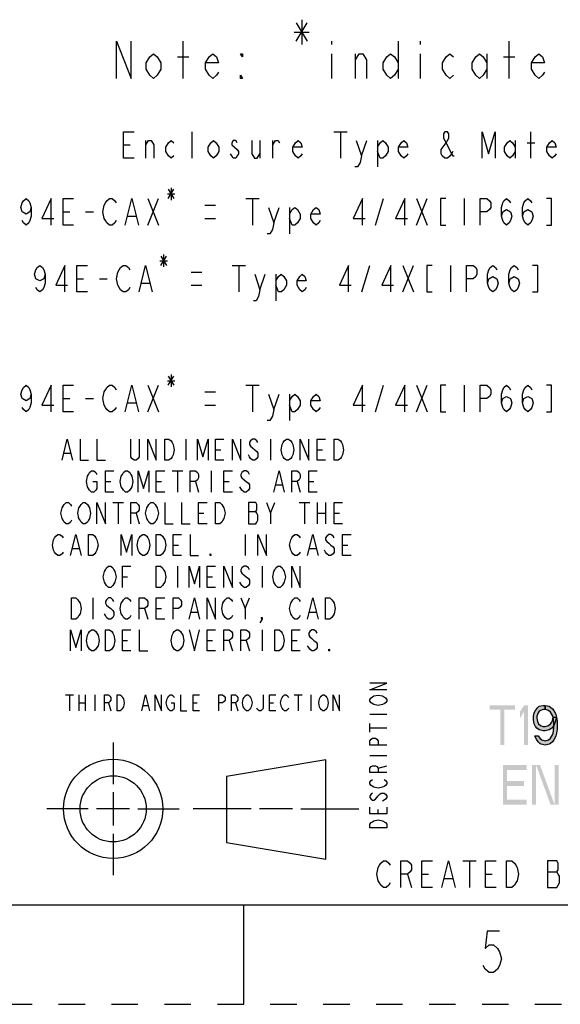
# Model space of a CAD drawing. Units: inches. Extents: x 0 to 17, y 0 to 11.
# Drawn here: x 7.7 to 9.7, y 0 to 3.7 of the extents above; entities that cross this region are included whole.
import ezdxf

# ---------------------------------------------------------------- set-up
doc = ezdxf.new("R2010")
doc.units = ezdxf.units.IN
doc.header["$LTSCALE"] = 0.935
doc.header["$MEASUREMENT"] = 0
doc.linetypes.add('HIDDEN', pattern=[0.2, 0.1, -0.1])
doc.layers.get('0').update_dxf_attribs({"linetype": 'CONTINUOUS'})
doc.layers.add('DEFAULT_2', color=8, linetype='HIDDEN')
doc.layers.add('PROJECTION_THIRD_ANGLE', color=7, linetype='CONTINUOUS')

# ---------------------------------------------------------------- blocks, each defined once
blk = doc.blocks.new('THIRD_ANGLE_1_BL1', base_point=(8.345, 0.738))
at = {"color": 2, "linetype": 'CONTINUOUS'}
for p, q in [((8.006, 0.988), (8.006, 0.8317)), ((8.006, 0.8005), (8.006, 0.6755)), ((7.9122, 0.738), (7.756, 0.738)), ((8.0685, 0.738), (7.9435, 0.738)), ((8.0997, 0.738), (8.256, 0.738)), ((8.5278, 0.738), (8.309, 0.738)), ((8.684, 0.738), (8.559, 0.738)), ((8.7153, 0.738), (8.934, 0.738)), ((8.006, 0.6442), (8.006, 0.488))]:
    blk.add_line(p, q, dxfattribs=at)
at = {"color": 7, "linetype": 'CONTINUOUS'}
for p, q in [((8.81, 0.9228), (8.435, 0.8603)), ((8.81, 0.5478), (8.81, 0.9228)), ((8.435, 0.8603), (8.435, 0.6103)), ((8.435, 0.6103), (8.81, 0.5478))]:
    blk.add_line(p, q, dxfattribs=at)
for radius in [0.1875, 0.125]:
    blk.add_circle((8.006, 0.738), radius, dxfattribs=at)

msp = doc.modelspace()

# ---------------------------------------------------------------- hatches: boundary and pattern name
at = {"linetype": 'CONTINUOUS'}
for points in [[(9.639, 1.1128), (9.6315, 1.1128), (9.6215, 1.1096), (9.6165, 1.1064), (9.6115, 1.1), (9.6065, 1.0873), (9.6065, 1.0809), (9.609, 1.0681), (9.614, 1.0585), (9.6215, 1.0522), (9.6315, 1.049), (9.639, 1.049), (9.6515, 1.0522), (9.659, 1.0585), (9.664, 1.0649), (9.6665, 1.0713), (9.669, 1.0841), (9.6815, 1.0841), (9.6765, 1.0649), (9.6715, 1.0522), (9.664, 1.0426), (9.654, 1.0362), (9.639, 1.033), (9.6315, 1.033), (9.6165, 1.0362), (9.6065, 1.0426), (9.6015, 1.049), (9.5965, 1.0585), (9.594, 1.0745), (9.594, 1.0873), (9.5965, 1.1), (9.6015, 1.1096), (9.609, 1.1192), (9.6165, 1.1256), (9.6315, 1.1287), (9.639, 1.1287)], [(9.669, 1.0841), (9.6665, 1.0905), (9.659, 1.1032), (9.6515, 1.1096), (9.639, 1.1128), (9.639, 1.1287), (9.654, 1.1256), (9.659, 1.1224), (9.6665, 1.116), (9.6715, 1.1096), (9.6765, 1.1), (9.679, 1.0936), (9.6815, 1.0841), (9.684, 1.0681), (9.684, 1.0394), (9.6815, 1.0234), (9.679, 1.0139), (9.6765, 1.0075), (9.6715, 0.9979), (9.6665, 0.9915), (9.659, 0.9851), (9.654, 0.9819), (9.639, 0.9787), (9.624, 0.9819), (9.619, 0.9851), (9.6115, 0.9915), (9.6065, 0.9979), (9.6015, 1.0075), (9.599, 1.0139), (9.6115, 1.0139), (9.619, 1.0043), (9.6265, 0.9979), (9.639, 0.9947), (9.6515, 0.9979), (9.659, 1.0043), (9.6665, 1.017), (9.669, 1.0234), (9.6715, 1.0426), (9.6715, 1.0649)]]:
    msp.add_hatch(color=2, dxfattribs=at).paths.add_polyline_path(points)

# ---------------------------------------------------------------- linework, layer by layer
at = {"color": 2, "linetype": 'CONTINUOUS'}
for p, q in [((8.7187, 3.7173), (8.7187, 3.624)), ((8.6977, 3.7057), (8.7397, 3.6357)), ((8.6977, 3.6357), (8.7397, 3.7057)), ((8.6907, 3.6707), (8.7467, 3.6707)), ((8.2707, 3.4957), (8.2707, 3.6357)), ((8.8307, 3.6357), (8.8307, 3.624)), ((9.0827, 3.6357), (9.0827, 3.4957)), ((9.1667, 3.6357), (9.1667, 3.624)), ((9.5027, 3.4957), (9.5027, 3.6357)), ((8.2497, 3.5773), (8.2917, 3.5773)), ((8.8307, 3.589), (8.8307, 3.4957)), ((8.9217, 3.4957), (8.9217, 3.589)), ((9.1667, 3.589), (9.1667, 3.4957)), ((9.4187, 3.589), (9.4187, 3.4957)), ((9.4817, 3.5773), (9.5237, 3.5773)), ((8.305, 3.1945), (8.305, 3.2945)), ((8.84, 3.2945), (8.89, 3.2945)), ((8.865, 3.2945), (8.865, 3.1945)), ((9.585, 3.1945), (9.585, 3.2945)), ((8.045, 3.2445), (8.07, 3.2445)), ((8.13, 3.1945), (8.13, 3.2612)), ((8.56, 3.2612), (8.56, 3.1945)), ((8.61, 3.1945), (8.61, 3.2612)), ((8.945, 3.2028), (8.965, 3.2612)), ((9.005, 3.2612), (9.005, 3.1612)), ((9.525, 3.2612), (9.525, 3.1945)), ((9.57, 3.2528), (9.6, 3.2528)), ((8.211, 3.0595), (8.239, 3.0595)), ((8.2145, 3.077), (8.2355, 3.042)), ((8.2145, 3.042), (8.2355, 3.077)), ((8.225, 3.0828), (8.225, 3.0362)), ((8.137, 3.042), (8.177, 2.942)), ((8.137, 2.942), (8.177, 3.042)), ((8.353, 3.017), (8.393, 3.017)), ((8.508, 3.042), (8.558, 3.042)), ((8.533, 3.042), (8.533, 2.942)), ((8.998, 2.942), (9.028, 3.042)), ((9.153, 3.042), (9.193, 2.942)), ((9.153, 2.942), (9.193, 3.042)), ((9.333, 3.042), (9.333, 2.942)), ((7.817, 2.992), (7.842, 2.992)), ((7.902, 2.992), (7.932, 2.992)), ((8.062, 2.9753), (8.092, 2.9753)), ((8.613, 2.9503), (8.633, 3.0087)), ((8.673, 3.0087), (8.673, 2.9087)), ((8.353, 2.967), (8.393, 2.967)), ((8.197, 2.8303), (8.197, 2.7837)), ((8.183, 2.807), (8.211, 2.807)), ((8.1865, 2.8245), (8.2075, 2.7895)), ((8.1865, 2.7895), (8.2075, 2.8245)), ((8.456, 2.7895), (8.506, 2.7895)), ((8.481, 2.7895), (8.481, 2.6895)), ((8.946, 2.6895), (8.976, 2.7895)), ((9.101, 2.7895), (9.141, 2.6895)), ((9.101, 2.6895), (9.141, 2.7895)), ((9.281, 2.7895), (9.281, 2.6895)), ((8.301, 2.7645), (8.341, 2.7645)), ((8.561, 2.6978), (8.581, 2.7562)), ((8.621, 2.7562), (8.621, 2.6562)), ((7.869, 2.7395), (7.894, 2.7395)), ((7.954, 2.7395), (7.984, 2.7395)), ((8.114, 2.7228), (8.144, 2.7228)), ((8.301, 2.7145), (8.341, 2.7145)), ((8.211, 2.3545), (8.239, 2.3545)), ((8.2145, 2.372), (8.2355, 2.337)), ((8.2145, 2.337), (8.2355, 2.372)), ((8.225, 2.3778), (8.225, 2.3312)), ((8.137, 2.337), (8.177, 2.237)), ((8.137, 2.237), (8.177, 2.337)), ((8.353, 2.312), (8.393, 2.312)), ((8.508, 2.337), (8.558, 2.337)), ((8.533, 2.337), (8.533, 2.237)), ((8.998, 2.237), (9.028, 2.337)), ((9.153, 2.337), (9.193, 2.237)), ((9.153, 2.237), (9.193, 2.337)), ((9.333, 2.337), (9.333, 2.237)), ((7.817, 2.287), (7.842, 2.287)), ((7.902, 2.287), (7.932, 2.287)), ((8.062, 2.2703), (8.092, 2.2703)), ((8.613, 2.2453), (8.633, 2.3037)), ((8.673, 2.3037), (8.673, 2.2037)), ((8.353, 2.262), (8.393, 2.262)), ((8.9755, 1.0958), (9.0405, 1.0958)), ((8.9755, 1.0275), (8.9755, 1.06)), ((8.9755, 1.0438), (9.0405, 1.0438)), ((8.9755, 0.9398), (9.0405, 0.9398)), ((9.008, 0.891), (9.0405, 0.9008)), ((9.008, 0.7188), (9.008, 0.735)), ((9.328, 0.5415), (9.378, 0.5415)), ((9.353, 0.5415), (9.353, 0.4415)), ((9.118, 0.4915), (9.133, 0.4415)), ((9.173, 0.4915), (9.198, 0.4915)), ((9.413, 0.4915), (9.438, 0.4915)), ((9.648, 0.4998), (9.683, 0.4998)), ((9.258, 0.4748), (9.288, 0.4748))]:
    msp.add_line(p, q, dxfattribs=at)
at = {"color": 7, "linetype": 'CONTINUOUS'}
for p, q in [((0.375, 0.375), (16.625, 0.375)), ((8.5, 0), (8.5, 0.375))]:
    msp.add_line(p, q, dxfattribs=at)
at = {"color": 2, "linetype": 'CONTINUOUS'}
for points in [[(8.0187, 3.4957), (8.0187, 3.6357), (8.0747, 3.4957), (8.0747, 3.6357)], [(8.1867, 3.5307), (8.1727, 3.5073), (8.1587, 3.4957), (8.1447, 3.5073), (8.1307, 3.5307), (8.1307, 3.554), (8.1447, 3.5773), (8.1587, 3.589), (8.1727, 3.5773), (8.1867, 3.554), (8.1867, 3.5307)], [(8.4037, 3.519), (8.3967, 3.5073), (8.3827, 3.4957), (8.3687, 3.5073), (8.3547, 3.5307), (8.3547, 3.554), (8.3687, 3.5773), (8.3827, 3.589), (8.3967, 3.5773), (8.4037, 3.554), (8.3547, 3.554)], [(8.4947, 3.589), (8.4947, 3.5773), (8.4877, 3.589), (8.4947, 3.589)], [(8.9217, 3.5657), (8.9357, 3.589), (8.9497, 3.589), (8.9637, 3.5657), (8.9637, 3.4957)], [(9.0827, 3.5307), (9.0687, 3.5073), (9.0547, 3.4957), (9.0407, 3.5073), (9.0267, 3.5307), (9.0267, 3.554), (9.0407, 3.5773), (9.0547, 3.589), (9.0687, 3.5773), (9.0827, 3.554)], [(9.2927, 3.5073), (9.2787, 3.4957), (9.2647, 3.5073), (9.2507, 3.5307), (9.2507, 3.554), (9.2647, 3.5773), (9.2787, 3.589), (9.2927, 3.5773)], [(9.4187, 3.5307), (9.4047, 3.5073), (9.3907, 3.4957), (9.3767, 3.5073), (9.3627, 3.5307), (9.3627, 3.554), (9.3767, 3.5773), (9.3907, 3.589), (9.4047, 3.5773), (9.4187, 3.554)], [(9.6357, 3.519), (9.6287, 3.5073), (9.6147, 3.4957), (9.6007, 3.5073), (9.5867, 3.5307), (9.5867, 3.554), (9.6007, 3.5773), (9.6147, 3.589), (9.6287, 3.5773), (9.6357, 3.554), (9.5867, 3.554)], [(8.4947, 3.4957), (8.4877, 3.4957), (8.4877, 3.5073), (8.4947, 3.4957)], [(8.085, 3.1945), (8.045, 3.1945), (8.045, 3.2945), (8.085, 3.2945)], [(9.29, 3.2195), (9.285, 3.2112), (9.28, 3.2028), (9.27, 3.1945), (9.26, 3.1945), (9.25, 3.2028), (9.245, 3.2112), (9.245, 3.2278), (9.265, 3.2528), (9.275, 3.2695), (9.275, 3.2862), (9.27, 3.2945), (9.26, 3.2945), (9.255, 3.2862), (9.255, 3.2695), (9.265, 3.2528), (9.285, 3.2112), (9.29, 3.2028), (9.295, 3.2028)], [(9.4, 3.1945), (9.4, 3.2945), (9.425, 3.2112), (9.45, 3.2945), (9.45, 3.1945)], [(8.13, 3.2445), (8.14, 3.2612), (8.15, 3.2612), (8.16, 3.2445), (8.16, 3.1945)], [(8.235, 3.2028), (8.225, 3.1945), (8.215, 3.2028), (8.205, 3.2195), (8.205, 3.2362), (8.215, 3.2528), (8.225, 3.2612), (8.235, 3.2528)], [(8.405, 3.2195), (8.395, 3.2028), (8.385, 3.1945), (8.375, 3.2028), (8.365, 3.2195), (8.365, 3.2362), (8.375, 3.2528), (8.385, 3.2612), (8.395, 3.2528), (8.405, 3.2362), (8.405, 3.2195)], [(8.475, 3.2528), (8.47, 3.2612), (8.46, 3.2612), (8.455, 3.2528), (8.455, 3.2445), (8.465, 3.2362), (8.475, 3.2278), (8.48, 3.2195), (8.48, 3.2112), (8.475, 3.2028), (8.47, 3.1945), (8.46, 3.1945), (8.455, 3.2028), (8.45, 3.2112)], [(8.53, 3.2612), (8.53, 3.2112), (8.54, 3.1945), (8.55, 3.1945), (8.56, 3.2112)], [(8.61, 3.2445), (8.62, 3.2612), (8.63, 3.2612), (8.635, 3.2528)], [(8.72, 3.2112), (8.715, 3.2028), (8.705, 3.1945), (8.695, 3.2028), (8.685, 3.2195), (8.685, 3.2362), (8.695, 3.2528), (8.705, 3.2612), (8.715, 3.2528), (8.72, 3.2362), (8.685, 3.2362)], [(8.925, 3.2612), (8.945, 3.2028), (8.94, 3.1778), (8.93, 3.1612), (8.92, 3.1612)], [(9.005, 3.2362), (9.015, 3.2528), (9.025, 3.2612), (9.035, 3.2528), (9.045, 3.2362), (9.045, 3.2195), (9.035, 3.2028), (9.025, 3.1945), (9.015, 3.1945), (9.005, 3.2195)], [(9.12, 3.2112), (9.115, 3.2028), (9.105, 3.1945), (9.095, 3.2028), (9.085, 3.2195), (9.085, 3.2362), (9.095, 3.2528), (9.105, 3.2612), (9.115, 3.2528), (9.12, 3.2362), (9.085, 3.2362)], [(9.525, 3.2195), (9.515, 3.2028), (9.505, 3.1945), (9.495, 3.2028), (9.485, 3.2195), (9.485, 3.2362), (9.495, 3.2528), (9.505, 3.2612), (9.515, 3.2528), (9.525, 3.2362)], [(9.68, 3.2112), (9.675, 3.2028), (9.665, 3.1945), (9.655, 3.2028), (9.645, 3.2195), (9.645, 3.2362), (9.655, 3.2528), (9.665, 3.2612), (9.675, 3.2528), (9.68, 3.2362), (9.645, 3.2362)], [(7.697, 3.0087), (7.692, 2.992), (7.677, 2.9837), (7.662, 2.992), (7.657, 3.0087), (7.662, 3.0253), (7.667, 3.0337), (7.677, 3.042), (7.687, 3.0337), (7.692, 3.0253), (7.697, 3.0087), (7.697, 2.9753), (7.692, 2.9587), (7.687, 2.9503), (7.677, 2.942), (7.667, 2.9503), (7.662, 2.9587)], [(7.772, 2.942), (7.772, 3.042), (7.737, 2.967), (7.782, 2.967)], [(7.857, 2.942), (7.817, 2.942), (7.817, 3.042), (7.857, 3.042)], [(8.017, 2.9587), (8.012, 2.9503), (8.002, 2.942), (7.992, 2.942), (7.982, 2.9503), (7.977, 2.9587), (7.972, 2.967), (7.967, 2.992), (7.972, 3.017), (7.977, 3.0253), (7.982, 3.0337), (7.992, 3.042), (8.002, 3.042), (8.012, 3.0337), (8.017, 3.0253)], [(8.052, 2.942), (8.077, 3.042), (8.102, 2.942)], [(8.948, 2.942), (8.948, 3.042), (8.913, 2.967), (8.958, 2.967)], [(9.108, 2.942), (9.108, 3.042), (9.073, 2.967), (9.118, 2.967)], [(9.263, 3.042), (9.243, 3.042), (9.243, 2.942), (9.263, 2.942)], [(9.393, 2.942), (9.393, 3.042), (9.418, 3.042), (9.428, 3.0337), (9.433, 3.0253), (9.433, 3.0087), (9.428, 3.0003), (9.418, 2.992), (9.393, 2.992)], [(9.473, 2.9753), (9.478, 2.992), (9.493, 3.0003), (9.508, 2.992), (9.513, 2.9753), (9.508, 2.9587), (9.503, 2.9503), (9.493, 2.942), (9.483, 2.9503), (9.478, 2.9587), (9.473, 2.9753), (9.473, 3.0087), (9.478, 3.0253), (9.483, 3.0337), (9.493, 3.042), (9.503, 3.0337), (9.508, 3.0253)], [(9.553, 2.9753), (9.558, 2.992), (9.573, 3.0003), (9.588, 2.992), (9.593, 2.9753), (9.588, 2.9587), (9.583, 2.9503), (9.573, 2.942), (9.563, 2.9503), (9.558, 2.9587), (9.553, 2.9753), (9.553, 3.0087), (9.558, 3.0253), (9.563, 3.0337), (9.573, 3.042), (9.583, 3.0337), (9.588, 3.0253)], [(9.643, 2.942), (9.663, 2.942), (9.663, 3.042), (9.643, 3.042)], [(8.593, 3.0087), (8.613, 2.9503), (8.608, 2.9253), (8.598, 2.9087), (8.588, 2.9087)], [(8.673, 2.9837), (8.683, 3.0003), (8.693, 3.0087), (8.703, 3.0003), (8.713, 2.9837), (8.713, 2.967), (8.703, 2.9503), (8.693, 2.942), (8.683, 2.942), (8.673, 2.967)], [(8.788, 2.9587), (8.783, 2.9503), (8.773, 2.942), (8.763, 2.9503), (8.753, 2.967), (8.753, 2.9837), (8.763, 3.0003), (8.773, 3.0087), (8.783, 3.0003), (8.788, 2.9837), (8.753, 2.9837)], [(7.749, 2.7562), (7.744, 2.7395), (7.729, 2.7312), (7.714, 2.7395), (7.709, 2.7562), (7.714, 2.7728), (7.719, 2.7812), (7.729, 2.7895), (7.739, 2.7812), (7.744, 2.7728), (7.749, 2.7562), (7.749, 2.7228), (7.744, 2.7062), (7.739, 2.6978), (7.729, 2.6895), (7.719, 2.6978), (7.714, 2.7062)], [(7.824, 2.6895), (7.824, 2.7895), (7.789, 2.7145), (7.834, 2.7145)], [(7.909, 2.6895), (7.869, 2.6895), (7.869, 2.7895), (7.909, 2.7895)], [(8.069, 2.7062), (8.064, 2.6978), (8.054, 2.6895), (8.044, 2.6895), (8.034, 2.6978), (8.029, 2.7062), (8.024, 2.7145), (8.019, 2.7395), (8.024, 2.7645), (8.029, 2.7728), (8.034, 2.7812), (8.044, 2.7895), (8.054, 2.7895), (8.064, 2.7812), (8.069, 2.7728)], [(8.104, 2.6895), (8.129, 2.7895), (8.154, 2.6895)], [(8.896, 2.6895), (8.896, 2.7895), (8.861, 2.7145), (8.906, 2.7145)], [(9.056, 2.6895), (9.056, 2.7895), (9.021, 2.7145), (9.066, 2.7145)], [(9.211, 2.7895), (9.191, 2.7895), (9.191, 2.6895), (9.211, 2.6895)], [(9.341, 2.6895), (9.341, 2.7895), (9.366, 2.7895), (9.376, 2.7812), (9.381, 2.7728), (9.381, 2.7562), (9.376, 2.7478), (9.366, 2.7395), (9.341, 2.7395)], [(9.421, 2.7228), (9.426, 2.7395), (9.441, 2.7478), (9.456, 2.7395), (9.461, 2.7228), (9.456, 2.7062), (9.451, 2.6978), (9.441, 2.6895), (9.431, 2.6978), (9.426, 2.7062), (9.421, 2.7228), (9.421, 2.7562), (9.426, 2.7728), (9.431, 2.7812), (9.441, 2.7895), (9.451, 2.7812), (9.456, 2.7728)], [(9.501, 2.7228), (9.506, 2.7395), (9.521, 2.7478), (9.536, 2.7395), (9.541, 2.7228), (9.536, 2.7062), (9.531, 2.6978), (9.521, 2.6895), (9.511, 2.6978), (9.506, 2.7062), (9.501, 2.7228), (9.501, 2.7562), (9.506, 2.7728), (9.511, 2.7812), (9.521, 2.7895), (9.531, 2.7812), (9.536, 2.7728)], [(9.591, 2.6895), (9.611, 2.6895), (9.611, 2.7895), (9.591, 2.7895)], [(8.541, 2.7562), (8.561, 2.6978), (8.556, 2.6728), (8.546, 2.6562), (8.536, 2.6562)], [(8.621, 2.7312), (8.631, 2.7478), (8.641, 2.7562), (8.651, 2.7478), (8.661, 2.7312), (8.661, 2.7145), (8.651, 2.6978), (8.641, 2.6895), (8.631, 2.6895), (8.621, 2.7145)], [(8.736, 2.7062), (8.731, 2.6978), (8.721, 2.6895), (8.711, 2.6978), (8.701, 2.7145), (8.701, 2.7312), (8.711, 2.7478), (8.721, 2.7562), (8.731, 2.7478), (8.736, 2.7312), (8.701, 2.7312)], [(7.697, 2.3037), (7.692, 2.287), (7.677, 2.2787), (7.662, 2.287), (7.657, 2.3037), (7.662, 2.3203), (7.667, 2.3287), (7.677, 2.337), (7.687, 2.3287), (7.692, 2.3203), (7.697, 2.3037), (7.697, 2.2703), (7.692, 2.2537), (7.687, 2.2453), (7.677, 2.237), (7.667, 2.2453), (7.662, 2.2537)], [(7.772, 2.237), (7.772, 2.337), (7.737, 2.262), (7.782, 2.262)], [(7.857, 2.237), (7.817, 2.237), (7.817, 2.337), (7.857, 2.337)], [(8.017, 2.2537), (8.012, 2.2453), (8.002, 2.237), (7.992, 2.237), (7.982, 2.2453), (7.977, 2.2537), (7.972, 2.262), (7.967, 2.287), (7.972, 2.312), (7.977, 2.3203), (7.982, 2.3287), (7.992, 2.337), (8.002, 2.337), (8.012, 2.3287), (8.017, 2.3203)], [(8.052, 2.237), (8.077, 2.337), (8.102, 2.237)], [(8.948, 2.237), (8.948, 2.337), (8.913, 2.262), (8.958, 2.262)], [(9.108, 2.237), (9.108, 2.337), (9.073, 2.262), (9.118, 2.262)], [(9.263, 2.337), (9.243, 2.337), (9.243, 2.237), (9.263, 2.237)], [(9.393, 2.237), (9.393, 2.337), (9.418, 2.337), (9.428, 2.3287), (9.433, 2.3203), (9.433, 2.3037), (9.428, 2.2953), (9.418, 2.287), (9.393, 2.287)], [(9.473, 2.2703), (9.478, 2.287), (9.493, 2.2953), (9.508, 2.287), (9.513, 2.2703), (9.508, 2.2537), (9.503, 2.2453), (9.493, 2.237), (9.483, 2.2453), (9.478, 2.2537), (9.473, 2.2703), (9.473, 2.3037), (9.478, 2.3203), (9.483, 2.3287), (9.493, 2.337), (9.503, 2.3287), (9.508, 2.3203)], [(9.553, 2.2703), (9.558, 2.287), (9.573, 2.2953), (9.588, 2.287), (9.593, 2.2703), (9.588, 2.2537), (9.583, 2.2453), (9.573, 2.237), (9.563, 2.2453), (9.558, 2.2537), (9.553, 2.2703), (9.553, 2.3037), (9.558, 2.3203), (9.563, 2.3287), (9.573, 2.337), (9.583, 2.3287), (9.588, 2.3203)], [(9.643, 2.237), (9.663, 2.237), (9.663, 2.337), (9.643, 2.337)], [(8.593, 2.3037), (8.613, 2.2453), (8.608, 2.2203), (8.598, 2.2037), (8.588, 2.2037)], [(8.673, 2.2787), (8.683, 2.2953), (8.693, 2.3037), (8.703, 2.2953), (8.713, 2.2787), (8.713, 2.262), (8.703, 2.2453), (8.693, 2.237), (8.683, 2.237), (8.673, 2.262)], [(8.788, 2.2537), (8.783, 2.2453), (8.773, 2.237), (8.763, 2.2453), (8.753, 2.262), (8.753, 2.2787), (8.763, 2.2953), (8.773, 2.3037), (8.783, 2.2953), (8.788, 2.2787), (8.753, 2.2787)], [(9.0405, 1.1868), (8.9755, 1.1868), (9.0405, 1.2128), (8.9755, 1.2128)], [(8.9918, 1.1315), (8.9809, 1.138), (8.9755, 1.1445), (8.9755, 1.151), (8.9809, 1.1575), (8.9863, 1.1608), (8.9918, 1.164), (9.008, 1.1673), (9.0243, 1.164), (9.0351, 1.1575)], [(9.0351, 1.1575), (9.0405, 1.151), (9.0405, 1.1445), (9.0351, 1.138), (9.0297, 1.1348), (9.0243, 1.1315), (9.008, 1.1283), (8.9918, 1.1315)], [(9.639, 1.1128), (9.6315, 1.1128), (9.6215, 1.1096), (9.6165, 1.1064), (9.6115, 1.1), (9.6065, 1.0873), (9.6065, 1.0809), (9.609, 1.0681), (9.614, 1.0585), (9.6215, 1.0522), (9.6315, 1.049), (9.639, 1.049), (9.6515, 1.0522), (9.659, 1.0585), (9.664, 1.0649), (9.6665, 1.0713), (9.669, 1.0841), (9.6815, 1.0841), (9.6765, 1.0649), (9.6715, 1.0522), (9.664, 1.0426), (9.654, 1.0362), (9.639, 1.033), (9.6315, 1.033), (9.6165, 1.0362), (9.6065, 1.0426), (9.6015, 1.049), (9.5965, 1.0585), (9.594, 1.0745), (9.594, 1.0873), (9.5965, 1.1), (9.6015, 1.1096), (9.609, 1.1192), (9.6165, 1.1256), (9.6315, 1.1287), (9.639, 1.1287), (9.639, 1.1128)], [(9.669, 1.0841), (9.6665, 1.0905), (9.659, 1.1032), (9.6515, 1.1096), (9.639, 1.1128), (9.639, 1.1287), (9.654, 1.1256), (9.659, 1.1224), (9.6665, 1.116), (9.6715, 1.1096), (9.6765, 1.1), (9.679, 1.0936), (9.6815, 1.0841), (9.684, 1.0681), (9.684, 1.0394), (9.6815, 1.0234), (9.679, 1.0139), (9.6765, 1.0075), (9.6715, 0.9979), (9.6665, 0.9915), (9.659, 0.9851), (9.654, 0.9819), (9.639, 0.9787), (9.624, 0.9819), (9.619, 0.9851), (9.6115, 0.9915), (9.6065, 0.9979), (9.6015, 1.0075), (9.599, 1.0139), (9.6115, 1.0139), (9.619, 1.0043), (9.6265, 0.9979), (9.639, 0.9947), (9.6515, 0.9979), (9.659, 1.0043), (9.6665, 1.017), (9.669, 1.0234), (9.6715, 1.0426), (9.6715, 1.0649), (9.669, 1.0841)], [(9.0405, 0.9788), (8.9755, 0.9788), (8.9755, 0.995), (8.9809, 1.0015), (8.9863, 1.0048), (8.9972, 1.0048), (9.0026, 1.0015), (9.008, 0.995), (9.008, 0.9788)], [(9.0405, 0.8748), (8.9755, 0.8748), (8.9755, 0.891), (8.9809, 0.8975), (8.9863, 0.9008), (8.9972, 0.9008), (9.0026, 0.8975), (9.008, 0.891), (9.008, 0.8748)], [(8.9918, 0.8195), (8.9809, 0.826), (8.9755, 0.8325), (8.9755, 0.839), (8.9809, 0.8455), (8.9863, 0.8488)], [(9.0297, 0.8488), (9.0351, 0.8455), (9.0405, 0.839), (9.0405, 0.8325), (9.0351, 0.826), (9.0297, 0.8228), (9.0243, 0.8195), (9.008, 0.8163), (8.9918, 0.8195)], [(8.9863, 0.7968), (8.9809, 0.7935), (8.9755, 0.787), (8.9755, 0.7805), (8.9809, 0.774), (8.9863, 0.7708), (8.9918, 0.7708), (8.9972, 0.774), (9.0026, 0.7805), (9.008, 0.787), (9.0134, 0.7935), (9.0188, 0.7968), (9.0297, 0.7968), (9.0351, 0.7935), (9.0405, 0.787), (9.0405, 0.7805), (9.0351, 0.774), (9.0297, 0.7708), (9.0243, 0.7675)], [(9.0405, 0.7448), (9.0405, 0.7188), (8.9755, 0.7188), (8.9755, 0.7448)], [(8.9755, 0.6668), (8.9755, 0.6798), (8.9809, 0.6863), (8.9863, 0.6895), (8.9918, 0.6928), (9.008, 0.696), (9.0243, 0.6928), (9.0351, 0.6863)], [(9.0351, 0.6863), (9.0405, 0.6798), (9.0405, 0.6668), (8.9755, 0.6668)], [(9.053, 0.4582), (9.048, 0.4498), (9.038, 0.4415), (9.028, 0.4415), (9.018, 0.4498), (9.013, 0.4582), (9.008, 0.4665), (9.003, 0.4915), (9.008, 0.5165), (9.013, 0.5248), (9.018, 0.5332), (9.028, 0.5415), (9.038, 0.5415), (9.048, 0.5332), (9.053, 0.5248)], [(9.093, 0.4415), (9.093, 0.5415), (9.118, 0.5415), (9.128, 0.5332), (9.133, 0.5248), (9.133, 0.5082), (9.128, 0.4998), (9.118, 0.4915), (9.093, 0.4915)], [(9.213, 0.4415), (9.173, 0.4415), (9.173, 0.5415), (9.213, 0.5415)], [(9.248, 0.4415), (9.273, 0.5415), (9.298, 0.4415)], [(9.453, 0.4415), (9.413, 0.4415), (9.413, 0.5415), (9.453, 0.5415)], [(9.493, 0.5415), (9.513, 0.5415), (9.523, 0.5332), (9.528, 0.5248), (9.533, 0.5165), (9.538, 0.4915), (9.533, 0.4665), (9.528, 0.4582), (9.523, 0.4498), (9.513, 0.4415), (9.493, 0.4415), (9.493, 0.5415)], [(9.648, 0.5415), (9.648, 0.4415), (9.683, 0.4415), (9.688, 0.4498), (9.693, 0.4582), (9.693, 0.4832), (9.688, 0.4915), (9.683, 0.4998), (9.688, 0.5082), (9.688, 0.5332), (9.683, 0.5415), (9.648, 0.5415)], [(9.4662, 0.2761), (9.4194, 0.2761), (9.4116, 0.2111), (9.4272, 0.2241), (9.4428, 0.2241), (9.4584, 0.2111), (9.4662, 0.1981), (9.474, 0.1721), (9.4662, 0.1461), (9.4584, 0.1331), (9.4428, 0.1201), (9.4272, 0.1201), (9.4116, 0.1331), (9.4038, 0.1461)]]:
    msp.add_lwpolyline(points, dxfattribs=at)
for points in [[(9.429, 1.1287), (9.429, 1.1128), (9.524, 1.1287), (9.524, 1.1128)], [(9.544, 1.1064), (9.544, 1.0809), (9.559, 1.1287), (9.574, 1.1287)], [(9.559, 1.1287), (9.559, 0.9787), (9.574, 1.1287), (9.574, 0.9787)], [(9.469, 1.1128), (9.469, 0.9787), (9.484, 1.1128), (9.484, 0.9787)], [(9.479, 0.9038), (9.479, 0.7537), (9.494, 0.9038), (9.494, 0.7537)], [(9.494, 0.9038), (9.494, 0.8846), (9.569, 0.9038), (9.569, 0.8846)], [(9.589, 0.9038), (9.589, 0.7537), (9.604, 0.9038), (9.604, 0.7537)], [(9.604, 0.9038), (9.659, 0.7537), (9.619, 0.9038), (9.674, 0.7537)], [(9.674, 0.9038), (9.674, 0.7537), (9.689, 0.9038), (9.689, 0.7537)], [(9.494, 0.8431), (9.494, 0.824), (9.559, 0.8431), (9.559, 0.824)], [(9.494, 0.7729), (9.494, 0.7537), (9.569, 0.7729), (9.569, 0.7537)]]:
    msp.add_solid(points, dxfattribs=at)
at = {"layer": 'DEFAULT_2', "color": 8, "linetype": 'HIDDEN'}
msp.add_line((0, 0), (17, 0), dxfattribs=at)
at = {"layer": 'PROJECTION_THIRD_ANGLE', "color": 2, "linetype": 'CONTINUOUS'}
for p, q in [((8.281, 2.134), (8.281, 2.054)), ((8.601, 2.134), (8.601, 2.054)), ((8.393, 2.094), (8.413, 2.094)), ((8.777, 2.094), (8.797, 2.094)), ((7.821, 2.0807), (7.845, 2.0807)), ((8.229, 2.014), (8.269, 2.014)), ((8.249, 2.014), (8.249, 1.934)), ((8.377, 2.014), (8.377, 1.934)), ((7.977, 1.974), (7.997, 1.974)), ((8.169, 1.974), (8.189, 1.974)), ((8.317, 1.974), (8.329, 1.934)), ((8.425, 1.974), (8.445, 1.974)), ((8.701, 1.974), (8.713, 1.934)), ((8.745, 1.974), (8.765, 1.974)), ((8.621, 1.9607), (8.645, 1.9607)), ((8.005, 1.894), (8.045, 1.894)), ((8.025, 1.894), (8.025, 1.814)), ((8.517, 1.8607), (8.545, 1.8607)), ((8.601, 1.854), (8.617, 1.894)), ((8.709, 1.894), (8.749, 1.894)), ((8.729, 1.894), (8.729, 1.814)), ((8.777, 1.894), (8.777, 1.814)), ((8.809, 1.894), (8.809, 1.814)), ((8.093, 1.854), (8.105, 1.814)), ((8.329, 1.854), (8.349, 1.854)), ((8.777, 1.854), (8.809, 1.854)), ((8.841, 1.854), (8.861, 1.854)), ((8.505, 1.774), (8.505, 1.694)), ((7.853, 1.7207), (7.877, 1.7207)), ((8.233, 1.734), (8.253, 1.734)), ((8.749, 1.7207), (8.773, 1.7207)), ((8.873, 1.734), (8.893, 1.734)), ((8.249, 1.654), (8.249, 1.574)), ((8.569, 1.654), (8.569, 1.574)), ((8.041, 1.614), (8.061, 1.614)), ((8.361, 1.614), (8.381, 1.614)), ((7.929, 1.534), (7.929, 1.454)), ((8.505, 1.494), (8.521, 1.534)), ((8.125, 1.494), (8.137, 1.454)), ((8.169, 1.494), (8.189, 1.494)), ((8.301, 1.4807), (8.325, 1.4807)), ((8.749, 1.4807), (8.773, 1.4807)), ((8.569, 1.414), (8.569, 1.334)), ((8.041, 1.374), (8.061, 1.374)), ((8.361, 1.374), (8.381, 1.374)), ((8.445, 1.374), (8.457, 1.334)), ((8.509, 1.374), (8.521, 1.334)), ((8.681, 1.374), (8.701, 1.374)), ((7.826, 1.168), (7.856, 1.168)), ((7.841, 1.168), (7.841, 1.108)), ((7.877, 1.168), (7.877, 1.108)), ((7.901, 1.168), (7.901, 1.108)), ((7.937, 1.168), (7.937, 1.108)), ((8.69, 1.168), (8.72, 1.168)), ((8.705, 1.168), (8.705, 1.108)), ((8.753, 1.168), (8.753, 1.108)), ((7.877, 1.138), (7.901, 1.138)), ((7.988, 1.138), (7.997, 1.108)), ((8.12, 1.128), (8.138, 1.128)), ((8.309, 1.138), (8.324, 1.138)), ((8.468, 1.138), (8.477, 1.108)), ((8.597, 1.138), (8.612, 1.138))]:
    msp.add_line(p, q, dxfattribs=at)
for points in [[(7.813, 2.054), (7.833, 2.134), (7.853, 2.054)], [(7.881, 2.134), (7.881, 2.054), (7.913, 2.054)], [(7.945, 2.134), (7.945, 2.054), (7.977, 2.054)], [(8.105, 2.134), (8.105, 2.0673), (8.101, 2.0607), (8.093, 2.054), (8.085, 2.054), (8.077, 2.0607), (8.073, 2.0673), (8.073, 2.134)], [(8.137, 2.054), (8.137, 2.134), (8.169, 2.054), (8.169, 2.134)], [(8.201, 2.134), (8.217, 2.134), (8.225, 2.1273), (8.229, 2.1207), (8.233, 2.114), (8.237, 2.094), (8.233, 2.074), (8.229, 2.0673), (8.225, 2.0607), (8.217, 2.054), (8.201, 2.054), (8.201, 2.134)], [(8.325, 2.054), (8.325, 2.134), (8.345, 2.0673), (8.365, 2.134), (8.365, 2.054)], [(8.425, 2.054), (8.393, 2.054), (8.393, 2.134), (8.425, 2.134)], [(8.457, 2.054), (8.457, 2.134), (8.489, 2.054), (8.489, 2.134)], [(8.553, 2.1207), (8.549, 2.1273), (8.541, 2.134), (8.533, 2.134), (8.525, 2.1273), (8.521, 2.1207), (8.521, 2.114), (8.525, 2.1073), (8.533, 2.1007), (8.541, 2.094), (8.549, 2.0873), (8.553, 2.0807), (8.553, 2.0673), (8.549, 2.0607), (8.541, 2.054), (8.533, 2.054), (8.525, 2.0607), (8.521, 2.0673), (8.517, 2.074)], [(8.681, 2.0673), (8.677, 2.0607), (8.669, 2.054), (8.661, 2.054), (8.653, 2.0607), (8.649, 2.0673), (8.645, 2.074), (8.641, 2.094), (8.645, 2.114), (8.649, 2.1207), (8.653, 2.1273), (8.661, 2.134), (8.669, 2.134), (8.677, 2.1273), (8.681, 2.1207), (8.685, 2.114), (8.689, 2.094), (8.685, 2.074), (8.681, 2.0673)], [(8.713, 2.054), (8.713, 2.134), (8.745, 2.054), (8.745, 2.134)], [(8.809, 2.054), (8.777, 2.054), (8.777, 2.134), (8.809, 2.134)], [(8.841, 2.134), (8.857, 2.134), (8.865, 2.1273), (8.869, 2.1207), (8.873, 2.114), (8.877, 2.094), (8.873, 2.074), (8.869, 2.0673), (8.865, 2.0607), (8.857, 2.054), (8.841, 2.054), (8.841, 2.134)], [(7.929, 1.974), (7.945, 1.974), (7.945, 1.9473), (7.941, 1.9407), (7.933, 1.934), (7.925, 1.934), (7.917, 1.9407), (7.913, 1.9473), (7.909, 1.954), (7.905, 1.974), (7.909, 1.994), (7.913, 2.0007), (7.917, 2.0073), (7.925, 2.014), (7.933, 2.014), (7.941, 2.0073), (7.945, 2.0007)], [(8.009, 1.934), (7.977, 1.934), (7.977, 2.014), (8.009, 2.014)], [(8.073, 1.9473), (8.069, 1.9407), (8.061, 1.934), (8.053, 1.934), (8.045, 1.9407), (8.041, 1.9473), (8.037, 1.954), (8.033, 1.974), (8.037, 1.994), (8.041, 2.0007), (8.045, 2.0073), (8.053, 2.014), (8.061, 2.014), (8.069, 2.0073), (8.073, 2.0007), (8.077, 1.994), (8.081, 1.974), (8.077, 1.954), (8.073, 1.9473)], [(8.101, 1.934), (8.101, 2.014), (8.121, 1.9473), (8.141, 2.014), (8.141, 1.934)], [(8.201, 1.934), (8.169, 1.934), (8.169, 2.014), (8.201, 2.014)], [(8.297, 1.934), (8.297, 2.014), (8.317, 2.014), (8.325, 2.0073), (8.329, 2.0007), (8.329, 1.9873), (8.325, 1.9807), (8.317, 1.974), (8.297, 1.974)], [(8.457, 1.934), (8.425, 1.934), (8.425, 2.014), (8.457, 2.014)], [(8.521, 2.0007), (8.517, 2.0073), (8.509, 2.014), (8.501, 2.014), (8.493, 2.0073), (8.489, 2.0007), (8.489, 1.994), (8.493, 1.9873), (8.501, 1.9807), (8.509, 1.974), (8.517, 1.9673), (8.521, 1.9607), (8.521, 1.9473), (8.517, 1.9407), (8.509, 1.934), (8.501, 1.934), (8.493, 1.9407), (8.489, 1.9473), (8.485, 1.954)], [(8.613, 1.934), (8.633, 2.014), (8.653, 1.934)], [(8.681, 1.934), (8.681, 2.014), (8.701, 2.014), (8.709, 2.0073), (8.713, 2.0007), (8.713, 1.9873), (8.709, 1.9807), (8.701, 1.974), (8.681, 1.974)], [(8.777, 1.934), (8.745, 1.934), (8.745, 2.014), (8.777, 2.014)], [(7.849, 1.8273), (7.845, 1.8207), (7.837, 1.814), (7.829, 1.814), (7.821, 1.8207), (7.817, 1.8273), (7.813, 1.834), (7.809, 1.854), (7.813, 1.874), (7.817, 1.8807), (7.821, 1.8873), (7.829, 1.894), (7.837, 1.894), (7.845, 1.8873), (7.849, 1.8807)], [(7.913, 1.8273), (7.909, 1.8207), (7.901, 1.814), (7.893, 1.814), (7.885, 1.8207), (7.881, 1.8273), (7.877, 1.834), (7.873, 1.854), (7.877, 1.874), (7.881, 1.8807), (7.885, 1.8873), (7.893, 1.894), (7.901, 1.894), (7.909, 1.8873), (7.913, 1.8807), (7.917, 1.874), (7.921, 1.854), (7.917, 1.834), (7.913, 1.8273)], [(7.945, 1.814), (7.945, 1.894), (7.977, 1.814), (7.977, 1.894)], [(8.073, 1.814), (8.073, 1.894), (8.093, 1.894), (8.101, 1.8873), (8.105, 1.8807), (8.105, 1.8673), (8.101, 1.8607), (8.093, 1.854), (8.073, 1.854)], [(8.169, 1.8273), (8.165, 1.8207), (8.157, 1.814), (8.149, 1.814), (8.141, 1.8207), (8.137, 1.8273), (8.133, 1.834), (8.129, 1.854), (8.133, 1.874), (8.137, 1.8807), (8.141, 1.8873), (8.149, 1.894), (8.157, 1.894), (8.165, 1.8873), (8.169, 1.8807), (8.173, 1.874), (8.177, 1.854), (8.173, 1.834), (8.169, 1.8273)], [(8.201, 1.894), (8.201, 1.814), (8.233, 1.814)], [(8.265, 1.894), (8.265, 1.814), (8.297, 1.814)], [(8.361, 1.814), (8.329, 1.814), (8.329, 1.894), (8.361, 1.894)], [(8.393, 1.894), (8.409, 1.894), (8.417, 1.8873), (8.421, 1.8807), (8.425, 1.874), (8.429, 1.854), (8.425, 1.834), (8.421, 1.8273), (8.417, 1.8207), (8.409, 1.814), (8.393, 1.814), (8.393, 1.894)], [(8.517, 1.894), (8.517, 1.814), (8.545, 1.814), (8.549, 1.8207), (8.553, 1.8273), (8.553, 1.8473), (8.549, 1.854), (8.545, 1.8607), (8.549, 1.8673), (8.549, 1.8873), (8.545, 1.894), (8.517, 1.894)], [(8.585, 1.894), (8.601, 1.854), (8.601, 1.814)], [(8.873, 1.814), (8.841, 1.814), (8.841, 1.894), (8.873, 1.894)], [(7.817, 1.7073), (7.813, 1.7007), (7.805, 1.694), (7.797, 1.694), (7.789, 1.7007), (7.785, 1.7073), (7.781, 1.714), (7.777, 1.734), (7.781, 1.754), (7.785, 1.7607), (7.789, 1.7673), (7.797, 1.774), (7.805, 1.774), (7.813, 1.7673), (7.817, 1.7607)], [(7.845, 1.694), (7.865, 1.774), (7.885, 1.694)], [(7.913, 1.774), (7.929, 1.774), (7.937, 1.7673), (7.941, 1.7607), (7.945, 1.754), (7.949, 1.734), (7.945, 1.714), (7.941, 1.7073), (7.937, 1.7007), (7.929, 1.694), (7.913, 1.694), (7.913, 1.774)], [(8.037, 1.694), (8.037, 1.774), (8.057, 1.7073), (8.077, 1.774), (8.077, 1.694)], [(8.137, 1.7073), (8.133, 1.7007), (8.125, 1.694), (8.117, 1.694), (8.109, 1.7007), (8.105, 1.7073), (8.101, 1.714), (8.097, 1.734), (8.101, 1.754), (8.105, 1.7607), (8.109, 1.7673), (8.117, 1.774), (8.125, 1.774), (8.133, 1.7673), (8.137, 1.7607), (8.141, 1.754), (8.145, 1.734), (8.141, 1.714), (8.137, 1.7073)], [(8.169, 1.774), (8.185, 1.774), (8.193, 1.7673), (8.197, 1.7607), (8.201, 1.754), (8.205, 1.734), (8.201, 1.714), (8.197, 1.7073), (8.193, 1.7007), (8.185, 1.694), (8.169, 1.694), (8.169, 1.774)], [(8.265, 1.694), (8.233, 1.694), (8.233, 1.774), (8.265, 1.774)], [(8.297, 1.774), (8.297, 1.694), (8.329, 1.694)], [(8.553, 1.694), (8.553, 1.774), (8.585, 1.694), (8.585, 1.774)], [(8.713, 1.7073), (8.709, 1.7007), (8.701, 1.694), (8.693, 1.694), (8.685, 1.7007), (8.681, 1.7073), (8.677, 1.714), (8.673, 1.734), (8.677, 1.754), (8.681, 1.7607), (8.685, 1.7673), (8.693, 1.774), (8.701, 1.774), (8.709, 1.7673), (8.713, 1.7607)], [(8.741, 1.694), (8.761, 1.774), (8.781, 1.694)], [(8.841, 1.7607), (8.837, 1.7673), (8.829, 1.774), (8.821, 1.774), (8.813, 1.7673), (8.809, 1.7607), (8.809, 1.754), (8.813, 1.7473), (8.821, 1.7407), (8.829, 1.734), (8.837, 1.7273), (8.841, 1.7207), (8.841, 1.7073), (8.837, 1.7007), (8.829, 1.694), (8.821, 1.694), (8.813, 1.7007), (8.809, 1.7073), (8.805, 1.714)], [(8.905, 1.694), (8.873, 1.694), (8.873, 1.774), (8.905, 1.774)], [(8.377, 1.694), (8.373, 1.694), (8.373, 1.7007), (8.377, 1.694)], [(8.009, 1.5873), (8.005, 1.5807), (7.997, 1.574), (7.989, 1.574), (7.981, 1.5807), (7.977, 1.5873), (7.973, 1.594), (7.969, 1.614), (7.973, 1.634), (7.977, 1.6407), (7.981, 1.6473), (7.989, 1.654), (7.997, 1.654), (8.005, 1.6473), (8.009, 1.6407), (8.013, 1.634), (8.017, 1.614), (8.013, 1.594), (8.009, 1.5873)], [(8.041, 1.574), (8.041, 1.654), (8.073, 1.654)], [(8.169, 1.654), (8.185, 1.654), (8.193, 1.6473), (8.197, 1.6407), (8.201, 1.634), (8.205, 1.614), (8.201, 1.594), (8.197, 1.5873), (8.193, 1.5807), (8.185, 1.574), (8.169, 1.574), (8.169, 1.654)], [(8.293, 1.574), (8.293, 1.654), (8.313, 1.5873), (8.333, 1.654), (8.333, 1.574)], [(8.393, 1.574), (8.361, 1.574), (8.361, 1.654), (8.393, 1.654)], [(8.425, 1.574), (8.425, 1.654), (8.457, 1.574), (8.457, 1.654)], [(8.521, 1.6407), (8.517, 1.6473), (8.509, 1.654), (8.501, 1.654), (8.493, 1.6473), (8.489, 1.6407), (8.489, 1.634), (8.493, 1.6273), (8.501, 1.6207), (8.509, 1.614), (8.517, 1.6073), (8.521, 1.6007), (8.521, 1.5873), (8.517, 1.5807), (8.509, 1.574), (8.501, 1.574), (8.493, 1.5807), (8.489, 1.5873), (8.485, 1.594)], [(8.649, 1.5873), (8.645, 1.5807), (8.637, 1.574), (8.629, 1.574), (8.621, 1.5807), (8.617, 1.5873), (8.613, 1.594), (8.609, 1.614), (8.613, 1.634), (8.617, 1.6407), (8.621, 1.6473), (8.629, 1.654), (8.637, 1.654), (8.645, 1.6473), (8.649, 1.6407), (8.653, 1.634), (8.657, 1.614), (8.653, 1.594), (8.649, 1.5873)], [(8.681, 1.574), (8.681, 1.654), (8.713, 1.574), (8.713, 1.654)], [(7.849, 1.534), (7.865, 1.534), (7.873, 1.5273), (7.877, 1.5207), (7.881, 1.514), (7.885, 1.494), (7.881, 1.474), (7.877, 1.4673), (7.873, 1.4607), (7.865, 1.454), (7.849, 1.454), (7.849, 1.534)], [(8.009, 1.5207), (8.005, 1.5273), (7.997, 1.534), (7.989, 1.534), (7.981, 1.5273), (7.977, 1.5207), (7.977, 1.514), (7.981, 1.5073), (7.989, 1.5007), (7.997, 1.494), (8.005, 1.4873), (8.009, 1.4807), (8.009, 1.4673), (8.005, 1.4607), (7.997, 1.454), (7.989, 1.454), (7.981, 1.4607), (7.977, 1.4673), (7.973, 1.474)], [(8.073, 1.4673), (8.069, 1.4607), (8.061, 1.454), (8.053, 1.454), (8.045, 1.4607), (8.041, 1.4673), (8.037, 1.474), (8.033, 1.494), (8.037, 1.514), (8.041, 1.5207), (8.045, 1.5273), (8.053, 1.534), (8.061, 1.534), (8.069, 1.5273), (8.073, 1.5207)], [(8.105, 1.454), (8.105, 1.534), (8.125, 1.534), (8.133, 1.5273), (8.137, 1.5207), (8.137, 1.5073), (8.133, 1.5007), (8.125, 1.494), (8.105, 1.494)], [(8.201, 1.454), (8.169, 1.454), (8.169, 1.534), (8.201, 1.534)], [(8.233, 1.454), (8.233, 1.534), (8.253, 1.534), (8.261, 1.5273), (8.265, 1.5207), (8.265, 1.5073), (8.261, 1.5007), (8.253, 1.494), (8.233, 1.494)], [(8.293, 1.454), (8.313, 1.534), (8.333, 1.454)], [(8.361, 1.454), (8.361, 1.534), (8.393, 1.454), (8.393, 1.534)], [(8.457, 1.4673), (8.453, 1.4607), (8.445, 1.454), (8.437, 1.454), (8.429, 1.4607), (8.425, 1.4673), (8.421, 1.474), (8.417, 1.494), (8.421, 1.514), (8.425, 1.5207), (8.429, 1.5273), (8.437, 1.534), (8.445, 1.534), (8.453, 1.5273), (8.457, 1.5207)], [(8.489, 1.534), (8.505, 1.494), (8.505, 1.454)], [(8.713, 1.4673), (8.709, 1.4607), (8.701, 1.454), (8.693, 1.454), (8.685, 1.4607), (8.681, 1.4673), (8.677, 1.474), (8.673, 1.494), (8.677, 1.514), (8.681, 1.5207), (8.685, 1.5273), (8.693, 1.534), (8.701, 1.534), (8.709, 1.5273), (8.713, 1.5207)], [(8.741, 1.454), (8.761, 1.534), (8.781, 1.454)], [(8.809, 1.534), (8.825, 1.534), (8.833, 1.5273), (8.837, 1.5207), (8.841, 1.514), (8.845, 1.494), (8.841, 1.474), (8.837, 1.4673), (8.833, 1.4607), (8.825, 1.454), (8.809, 1.454), (8.809, 1.534)], [(8.569, 1.454), (8.565, 1.4607), (8.569, 1.4607), (8.569, 1.454), (8.561, 1.4407)], [(7.845, 1.334), (7.845, 1.414), (7.865, 1.3473), (7.885, 1.414), (7.885, 1.334)], [(7.945, 1.3473), (7.941, 1.3407), (7.933, 1.334), (7.925, 1.334), (7.917, 1.3407), (7.913, 1.3473), (7.909, 1.354), (7.905, 1.374), (7.909, 1.394), (7.913, 1.4007), (7.917, 1.4073), (7.925, 1.414), (7.933, 1.414), (7.941, 1.4073), (7.945, 1.4007), (7.949, 1.394), (7.953, 1.374), (7.949, 1.354), (7.945, 1.3473)], [(7.977, 1.414), (7.993, 1.414), (8.001, 1.4073), (8.005, 1.4007), (8.009, 1.394), (8.013, 1.374), (8.009, 1.354), (8.005, 1.3473), (8.001, 1.3407), (7.993, 1.334), (7.977, 1.334), (7.977, 1.414)], [(8.073, 1.334), (8.041, 1.334), (8.041, 1.414), (8.073, 1.414)], [(8.105, 1.414), (8.105, 1.334), (8.137, 1.334)], [(8.265, 1.3473), (8.261, 1.3407), (8.253, 1.334), (8.245, 1.334), (8.237, 1.3407), (8.233, 1.3473), (8.229, 1.354), (8.225, 1.374), (8.229, 1.394), (8.233, 1.4007), (8.237, 1.4073), (8.245, 1.414), (8.253, 1.414), (8.261, 1.4073), (8.265, 1.4007), (8.269, 1.394), (8.273, 1.374), (8.269, 1.354), (8.265, 1.3473)], [(8.293, 1.414), (8.313, 1.334), (8.333, 1.414)], [(8.393, 1.334), (8.361, 1.334), (8.361, 1.414), (8.393, 1.414)], [(8.425, 1.334), (8.425, 1.414), (8.445, 1.414), (8.453, 1.4073), (8.457, 1.4007), (8.457, 1.3873), (8.453, 1.3807), (8.445, 1.374), (8.425, 1.374)], [(8.489, 1.334), (8.489, 1.414), (8.509, 1.414), (8.517, 1.4073), (8.521, 1.4007), (8.521, 1.3873), (8.517, 1.3807), (8.509, 1.374), (8.489, 1.374)], [(8.617, 1.414), (8.633, 1.414), (8.641, 1.4073), (8.645, 1.4007), (8.649, 1.394), (8.653, 1.374), (8.649, 1.354), (8.645, 1.3473), (8.641, 1.3407), (8.633, 1.334), (8.617, 1.334), (8.617, 1.414)], [(8.713, 1.334), (8.681, 1.334), (8.681, 1.414), (8.713, 1.414)], [(8.777, 1.4007), (8.773, 1.4073), (8.765, 1.414), (8.757, 1.414), (8.749, 1.4073), (8.745, 1.4007), (8.745, 1.394), (8.749, 1.3873), (8.757, 1.3807), (8.765, 1.374), (8.773, 1.3673), (8.777, 1.3607), (8.777, 1.3473), (8.773, 1.3407), (8.765, 1.334), (8.757, 1.334), (8.749, 1.3407), (8.745, 1.3473), (8.741, 1.354)], [(8.825, 1.334), (8.821, 1.334), (8.821, 1.3407), (8.825, 1.334)], [(7.973, 1.108), (7.973, 1.168), (7.988, 1.168), (7.994, 1.163), (7.997, 1.158), (7.997, 1.148), (7.994, 1.143), (7.988, 1.138), (7.973, 1.138)], [(8.021, 1.168), (8.033, 1.168), (8.039, 1.163), (8.042, 1.158), (8.045, 1.153), (8.048, 1.138), (8.045, 1.123), (8.042, 1.118), (8.039, 1.113), (8.033, 1.108), (8.021, 1.108), (8.021, 1.168)], [(8.114, 1.108), (8.129, 1.168), (8.144, 1.108)], [(8.165, 1.108), (8.165, 1.168), (8.189, 1.108), (8.189, 1.168)], [(8.225, 1.138), (8.237, 1.138), (8.237, 1.118), (8.234, 1.113), (8.228, 1.108), (8.222, 1.108), (8.216, 1.113), (8.213, 1.118), (8.21, 1.123), (8.207, 1.138), (8.21, 1.153), (8.213, 1.158), (8.216, 1.163), (8.222, 1.168), (8.228, 1.168), (8.234, 1.163), (8.237, 1.158)], [(8.261, 1.168), (8.261, 1.108), (8.285, 1.108)], [(8.333, 1.108), (8.309, 1.108), (8.309, 1.168), (8.333, 1.168)], [(8.405, 1.108), (8.405, 1.168), (8.42, 1.168), (8.426, 1.163), (8.429, 1.158), (8.429, 1.148), (8.426, 1.143), (8.42, 1.138), (8.405, 1.138)], [(8.453, 1.108), (8.453, 1.168), (8.468, 1.168), (8.474, 1.163), (8.477, 1.158), (8.477, 1.148), (8.474, 1.143), (8.468, 1.138), (8.453, 1.138)], [(8.525, 1.118), (8.522, 1.113), (8.516, 1.108), (8.51, 1.108), (8.504, 1.113), (8.501, 1.118), (8.498, 1.123), (8.495, 1.138), (8.498, 1.153), (8.501, 1.158), (8.504, 1.163), (8.51, 1.168), (8.516, 1.168), (8.522, 1.163), (8.525, 1.158), (8.528, 1.153), (8.531, 1.138), (8.528, 1.123), (8.525, 1.118)], [(8.573, 1.168), (8.573, 1.118), (8.57, 1.113), (8.564, 1.108), (8.558, 1.108), (8.552, 1.113), (8.549, 1.118)], [(8.621, 1.108), (8.597, 1.108), (8.597, 1.168), (8.621, 1.168)], [(8.669, 1.118), (8.666, 1.113), (8.66, 1.108), (8.654, 1.108), (8.648, 1.113), (8.645, 1.118), (8.642, 1.123), (8.639, 1.138), (8.642, 1.153), (8.645, 1.158), (8.648, 1.163), (8.654, 1.168), (8.66, 1.168), (8.666, 1.163), (8.669, 1.158)], [(8.813, 1.118), (8.81, 1.113), (8.804, 1.108), (8.798, 1.108), (8.792, 1.113), (8.789, 1.118), (8.786, 1.123), (8.783, 1.138), (8.786, 1.153), (8.789, 1.158), (8.792, 1.163), (8.798, 1.168), (8.804, 1.168), (8.81, 1.163), (8.813, 1.158), (8.816, 1.153), (8.819, 1.138), (8.816, 1.123), (8.813, 1.118)], [(8.837, 1.108), (8.837, 1.168), (8.861, 1.108), (8.861, 1.168)]]:
    msp.add_lwpolyline(points, dxfattribs=at)

# ---------------------------------------------------------------- block references
at = {"color": 2, "linetype": 'CONTINUOUS'}
msp.add_blockref('THIRD_ANGLE_1_BL1', (8.345, 0.738), dxfattribs=at)

doc.saveas('drawing.dxf')
